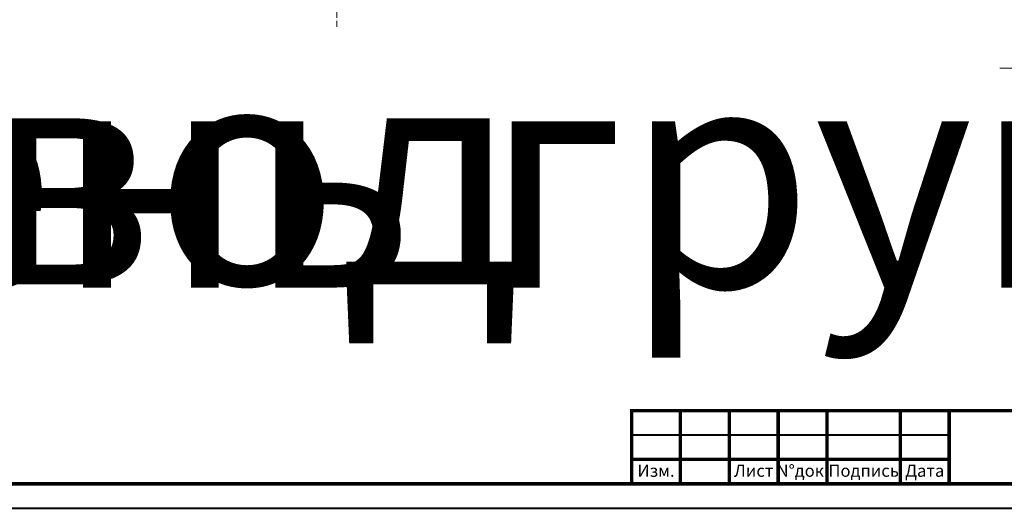
# Model space of a CAD drawing. Units: millimetres. Extents: x 44473 to 72718, y -9530 to 3415.
# Drawn here: x 59354 to 61369, y -6340 to -5340 of the extents above; entities that cross this region are included whole.
import ezdxf
from ezdxf.enums import TextEntityAlignment as Align

# ---------------------------------------------------------------- set-up
doc = ezdxf.new("R2018")
doc.units = ezdxf.units.MM
doc.linetypes.add('ACAD_ISO10W100', pattern=[18, 12, -3, 0, -3])
doc.layers.get('0').update_dxf_attribs({"lineweight": 30})
doc.layers.add('_Тонкая линия', color=7, linetype='Continuous', lineweight=15)
doc.layers.add('LD-XX-АННТОТАЦИИ', color=64, linetype='Continuous', lineweight=20)
doc.layers.add('TN-ТАБЛИЦЫ', color=7, linetype='Continuous', lineweight=40, true_color=0x000000)
doc.styles.add('LD-Текст', font='isocpeur.ttf')
doc.styles.get("Standard").update_dxf_attribs({"font": 'txt.shx'})
doc.styles.add('TN-Текст', font='isocpeur.ttf')

# ---------------------------------------------------------------- blocks, each defined once
blk = doc.blocks.new('*U25')
at = {"color": 0}
blk.add_line((-39, 31), (0, 31), dxfattribs=at)
at = {"color": 0, "linetype": 'ByBlock', "style": 'LD-Текст', "flags": 8}
blk.add_attdef('ОТМЕТКА', text='', height=4, dxfattribs=at).set_placement((-19.45, 31), align=Align.BOTTOM_CENTER)
at = {"color": 0, "linetype": 'ByBlock', "lineweight": 30, "flags": 104}
blk.add_attdef('ТЕКСТ', text='', height=4, dxfattribs=at).set_placement((-19.48, 30), align=Align.TOP_CENTER)
blk = doc.blocks.new('*U23')
blk.add_lwpolyline([(0, 0), (420, 0), (420, 297), (0, 297)], close=True)
at = {"const_width": 0.7}
for points in [[(20, 5), (415, 5), (415, 292), (20, 292)], [(230, 20), (230, 5), (415, 5), (415, 20)]]:
    blk.add_lwpolyline(points, close=True, dxfattribs=at)
for points in [[(240, 20), (240, 5)], [(250, 20), (250, 5)], [(260, 20), (260, 5)], [(270, 20), (270, 5)], [(285, 20), (285, 5)], [(295, 20), (295, 5)], [(295, 10), (230, 10)]]:
    blk.add_lwpolyline(points, dxfattribs=at)
blk.add_lwpolyline([(295, 15), (230, 15)])
at = {"color": 0, "style": 'TN-Текст'}
for s, p in [('Изм.', (235, 5.67)), ('Лист', (255, 5.67)), ('N%%Dдок.', (265, 5.67)), ('Подпись', (277.5, 5.67)), ('Дата', (290, 5.67))]:
    blk.add_text(s, height=2.5, dxfattribs=at).set_placement(p, align=Align.BOTTOM_CENTER)
at = {"color": 0, "lineweight": 30, "flags": 104}
blk.add_attdef('ФОРМА6', text='', height=3.5, dxfattribs=at).set_placement((350, 12.5), align=Align.MIDDLE_CENTER)
at = {"color": 0, "style": 'TN-Текст', "flags": 8}
blk.add_attdef('ЛИСТ__', text='', height=2.5, dxfattribs=at).set_placement((410, 9.5), align=Align.MIDDLE_CENTER)
blk.add_attdef('ФОРМАТ', (397, 1.5), '', height=2.5, dxfattribs=at)

msp = doc.modelspace()

# ---------------------------------------------------------------- linework, layer by layer
at = {"layer": '_Тонкая линия', "color": 250, "linetype": 'ACAD_ISO10W100'}
msp.add_lwpolyline([(60003, -5354.6), (60003, -4383.8)], dxfattribs=at)

# ---------------------------------------------------------------- block references
at = {"layer": 'LD-XX-АННТОТАЦИИ', "color": 0}
ref = msp.add_blockref('*U25', (53418.6, -5122.8), dxfattribs=dict(at, xscale=-10, yscale=10, zscale=10, rotation=180))
lines = msp.add_mtext('уровень грунтовых вод', dxfattribs={"layer": '0', "color": 0, "linetype": 'ByBlock', "insert": (53223.8, -5422.8), "char_height": 459.112, "attachment_point": 1})
ref.add_attrib('ТЕКСТ', '', (53223.8, -5422.8)).embed_mtext(lines)
ref = msp.add_blockref('*U25', (57824.2, -5129.1), dxfattribs=dict(at, xscale=-10, yscale=10, zscale=10, rotation=180))
lines = msp.add_mtext('уровень грунтовых вод', dxfattribs={"layer": '0', "color": 0, "linetype": 'ByBlock', "insert": (57629.3, -5429.1), "char_height": 459.112, "attachment_point": 1})
ref.add_attrib('ТЕКСТ', '', (57629.3, -5429.1)).embed_mtext(lines)
at = {"layer": 'LD-XX-АННТОТАЦИИ', "color": 0, "xscale": -10, "yscale": 10, "zscale": 10, "rotation": 180}
msp.add_blockref('*U25', (61749.8, -5129.1), dxfattribs=at)
at = {"layer": 'TN-ТАБЛИЦЫ', "color": 7, "xscale": 10, "yscale": 10, "zscale": 10}
msp.add_blockref('*U23', (58306.4, -6340), dxfattribs=at)

doc.saveas('drawing.dxf')
